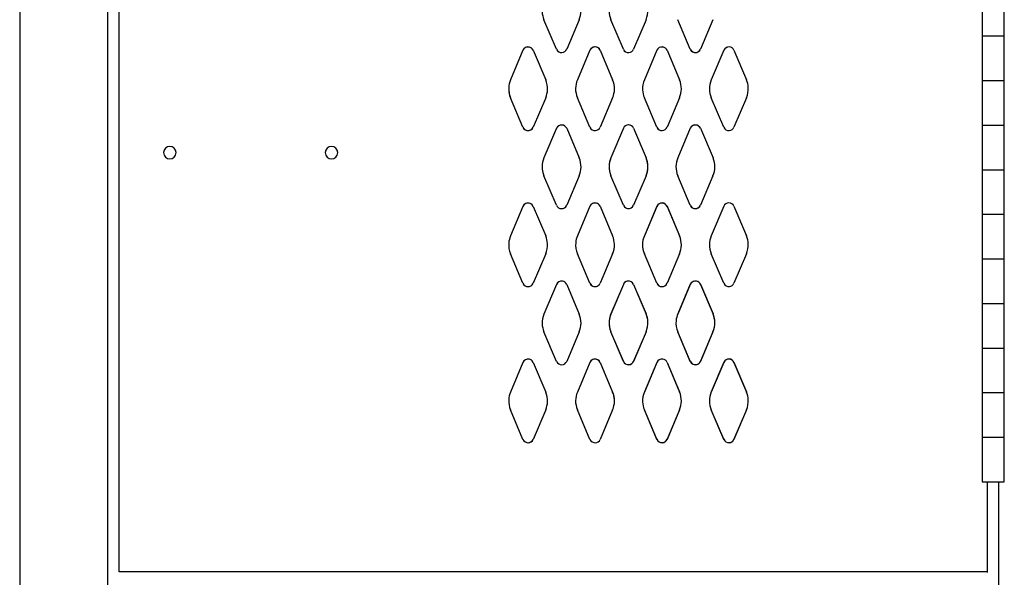
# Model space of a CAD drawing. Extents: x 0 to 196, y -2 to 123.
# Drawn here: x 101 to 112, y 83 to 89 of the extents above; entities that cross this region are included whole.
import ezdxf

# ---------------------------------------------------------------- set-up
doc = ezdxf.new("R2010")
doc.units = 0
doc.header["$LTSCALE"] = 9
doc.header["$MEASUREMENT"] = 0
doc.layers.add('CK_LEVEL_1', color=7, linetype='CONTINUOUS')
doc.layers.add('CK_LEVEL_9', color=7, linetype='CONTINUOUS')

msp = doc.modelspace()

# ---------------------------------------------------------------- linework, layer by layer
at = {"layer": 'CK_LEVEL_1', "color": 7, "linetype": 'Continuous'}
for p, q in [((106.5421397, 88.7083914), (106.4023457, 89.0392714)), ((106.5421407, 88.7083914), (106.4023467, 89.0392704)), ((106.7964637, 89.0392714), (106.6566697, 88.7083914)), ((106.7964637, 89.0392704), (106.6566697, 88.7083914)), ((107.2921397, 88.7083914), (107.1523457, 89.0392714)), ((107.2921407, 88.7088914), (107.1523467, 89.0397704)), ((107.2921407, 88.7083914), (107.1523467, 89.0392704)), ((107.5464637, 89.0397704), (107.4066697, 88.7088914)), ((107.5464637, 89.0392714), (107.4066697, 88.7083914)), ((107.5464637, 89.0392704), (107.4066697, 88.7083914)), ((108.0421397, 88.7083914), (107.9023457, 89.0392714)), ((108.0421407, 88.7088914), (107.9023467, 89.0397704)), ((108.2964637, 89.0397704), (108.1566697, 88.7088914)), ((108.2964637, 89.0392714), (108.1566697, 88.7083914)), ((106.1670937, 88.6963654), (106.0271597, 88.3641654)), ((106.1670937, 88.6963644), (106.0271607, 88.3641654)), ((106.2817157, 88.6963654), (106.4216497, 88.3641654)), ((106.2817167, 88.6963644), (106.4216497, 88.3641654)), ((106.9170937, 88.6968654), (106.7771597, 88.3641654)), ((106.9170937, 88.6968644), (106.7771607, 88.3641654)), ((107.0317157, 88.6968654), (107.1716497, 88.3641654)), ((107.0317167, 88.6968644), (107.1716497, 88.3641654)), ((107.6670937, 88.6963654), (107.5271597, 88.3641654)), ((107.6670937, 88.6968644), (107.5271607, 88.3646654)), ((107.7817157, 88.6963654), (107.9216497, 88.3641654)), ((107.7817167, 88.6968644), (107.9216497, 88.3646654)), ((108.4170937, 88.6968654), (108.2771597, 88.3641654)), ((108.4170937, 88.6973644), (108.2771607, 88.3646654)), ((108.5317157, 88.6968654), (108.6716497, 88.3641654)), ((108.5317167, 88.6973644), (108.6716497, 88.3646654)), ((106.1671397, 87.8333914), (106.0273457, 88.1642714)), ((106.1671407, 87.8333914), (106.0273467, 88.1642704)), ((106.4214637, 88.1642714), (106.2816697, 87.8333914)), ((106.4214637, 88.1642704), (106.2816697, 87.8333914)), ((106.9171397, 87.8333914), (106.7773457, 88.1642714)), ((106.9171407, 87.8333914), (106.7773467, 88.1642704)), ((107.1714637, 88.1642714), (107.0316697, 87.8333914)), ((107.1714637, 88.1642704), (107.0316697, 87.8333914)), ((107.6671397, 87.8333914), (107.5273457, 88.1642714)), ((107.6671407, 87.8338914), (107.5273467, 88.1647704)), ((107.9214637, 88.1647704), (107.7816697, 87.8338914)), ((107.9214637, 88.1642714), (107.7816697, 87.8333914)), ((108.4171397, 87.8333914), (108.2773457, 88.1642714)), ((108.4171407, 87.8338914), (108.2773467, 88.1647704)), ((108.6714637, 88.1647704), (108.5316697, 87.8338914)), ((108.6714637, 88.1642714), (108.5316697, 87.8333914)), ((106.5420937, 87.8213654), (106.4021597, 87.4891654)), ((106.5420937, 87.8213644), (106.4021607, 87.4891654)), ((106.6567157, 87.8213654), (106.7966497, 87.4891654)), ((106.6567167, 87.8213644), (106.7966497, 87.4891654)), ((107.2920937, 87.8218654), (107.1521597, 87.4891654)), ((107.2920937, 87.8218644), (107.1521607, 87.4891654)), ((107.2920937, 87.8218644), (107.1521607, 87.4896654)), ((107.4067157, 87.8218654), (107.5466497, 87.4891654)), ((107.4067167, 87.8218644), (107.5466497, 87.4891654)), ((107.4067167, 87.8218644), (107.5466497, 87.4896654)), ((108.0420937, 87.8213654), (107.9021597, 87.4891654)), ((108.0420937, 87.8223644), (107.9021607, 87.4896654)), ((108.1567157, 87.8213654), (108.2966497, 87.4891654)), ((108.1567167, 87.8223644), (108.2966497, 87.4896654)), ((106.5421397, 86.9583914), (106.4023457, 87.2892714)), ((106.5421407, 86.9583914), (106.4023467, 87.2892704)), ((106.7964637, 87.2892714), (106.6566697, 86.9583914)), ((106.7964637, 87.2892704), (106.6566697, 86.9583914)), ((107.2921397, 86.9583914), (107.1523457, 87.2892714)), ((107.2921407, 86.9588914), (107.1523467, 87.2897704)), ((107.2921407, 86.9583914), (107.1523467, 87.2892704)), ((107.5464637, 87.2897704), (107.4066697, 86.9588914)), ((107.5464637, 87.2892714), (107.4066697, 86.9583914)), ((107.5464637, 87.2892704), (107.4066697, 86.9583914)), ((108.0421397, 86.9583914), (107.9023457, 87.2892714)), ((108.0421407, 86.9588914), (107.9023467, 87.2897704)), ((108.2964637, 87.2897704), (108.1566697, 86.9588914)), ((108.2964637, 87.2892714), (108.1566697, 86.9583914)), ((106.1670937, 86.9463654), (106.0271597, 86.6141654)), ((106.1670937, 86.9463644), (106.0271607, 86.6141654)), ((106.2817157, 86.9463654), (106.4216497, 86.6141654)), ((106.2817167, 86.9463644), (106.4216497, 86.6141654)), ((106.9170937, 86.9468654), (106.7771597, 86.6141654)), ((106.9170937, 86.9468644), (106.7771607, 86.6141654)), ((107.0317157, 86.9468654), (107.1716497, 86.6141654)), ((107.0317167, 86.9468644), (107.1716497, 86.6141654)), ((107.6670937, 86.9463654), (107.5271597, 86.6141654)), ((107.6670937, 86.9468644), (107.5271607, 86.6146654)), ((107.7817157, 86.9463654), (107.9216497, 86.6141654)), ((107.7817167, 86.9468644), (107.9216497, 86.6146654)), ((108.4170937, 86.9468654), (108.2771597, 86.6141654)), ((108.4170937, 86.9473644), (108.2771607, 86.6146654)), ((108.5317157, 86.9468654), (108.6716497, 86.6141654)), ((108.5317167, 86.9473644), (108.6716497, 86.6146654)), ((106.1671397, 86.0833914), (106.0273457, 86.4142714)), ((106.1671407, 86.0833914), (106.0273467, 86.4142704)), ((106.4214637, 86.4142714), (106.2816697, 86.0833914)), ((106.4214637, 86.4142704), (106.2816697, 86.0833914)), ((106.9171397, 86.0833914), (106.7773457, 86.4142714)), ((106.9171407, 86.0833914), (106.7773467, 86.4142704)), ((107.1714637, 86.4142714), (107.0316697, 86.0833914)), ((107.1714637, 86.4142704), (107.0316697, 86.0833914)), ((107.6671397, 86.0833914), (107.5273457, 86.4142714)), ((107.6671407, 86.0838914), (107.5273467, 86.4147704)), ((107.9214637, 86.4147704), (107.7816697, 86.0838914)), ((107.9214637, 86.4142714), (107.7816697, 86.0833914)), ((108.4171397, 86.0833914), (108.2773457, 86.4142714)), ((108.4171407, 86.0838914), (108.2773467, 86.4147704)), ((108.6714637, 86.4147704), (108.5316697, 86.0838914)), ((108.6714637, 86.4142714), (108.5316697, 86.0833914)), ((106.5420937, 86.0713654), (106.4021597, 85.7391654)), ((106.5420937, 86.0713644), (106.4021607, 85.7391654)), ((106.6567157, 86.0713654), (106.7966497, 85.7391654)), ((106.6567167, 86.0713644), (106.7966497, 85.7391654)), ((107.2920937, 86.0718654), (107.1521597, 85.7391654)), ((107.2920937, 86.0718644), (107.1521607, 85.7391654)), ((107.2920937, 86.0718644), (107.1521607, 85.7396654)), ((107.4067157, 86.0718654), (107.5466497, 85.7391654)), ((107.4067167, 86.0718644), (107.5466497, 85.7391654)), ((107.4067167, 86.0718644), (107.5466497, 85.7396654)), ((108.0420937, 86.0713654), (107.9021597, 85.7391654)), ((108.0420937, 86.0723644), (107.9021607, 85.7396654)), ((108.1567157, 86.0713654), (108.2966497, 85.7391654)), ((108.1567167, 86.0723644), (108.2966497, 85.7396654)), ((106.5421397, 85.2083914), (106.4023457, 85.5392714)), ((106.5421407, 85.2083914), (106.4023467, 85.5392704)), ((106.7964637, 85.5392714), (106.6566697, 85.2083914)), ((106.7964637, 85.5392704), (106.6566697, 85.2083914)), ((107.2921397, 85.2083914), (107.1523457, 85.5392714)), ((107.2921407, 85.2088914), (107.1523467, 85.5397704)), ((107.2921407, 85.2083914), (107.1523467, 85.5392704)), ((107.5464637, 85.5397704), (107.4066697, 85.2088914)), ((107.5464637, 85.5392714), (107.4066697, 85.2083914)), ((107.5464637, 85.5392704), (107.4066697, 85.2083914)), ((108.0421397, 85.2083914), (107.9023457, 85.5392714)), ((108.0421407, 85.2088914), (107.9023467, 85.5397704)), ((108.2964637, 85.5397704), (108.1566697, 85.2088914)), ((108.2964637, 85.5392714), (108.1566697, 85.2083914)), ((106.1670937, 85.1963654), (106.0271597, 84.8641654)), ((106.1670937, 85.1963644), (106.0271607, 84.8641654)), ((106.2817157, 85.1963654), (106.4216497, 84.8641654)), ((106.2817167, 85.1963644), (106.4216497, 84.8641654)), ((106.9170937, 85.1968654), (106.7771597, 84.8641654)), ((106.9170937, 85.1968644), (106.7771607, 84.8641654)), ((107.0317157, 85.1968654), (107.1716497, 84.8641654)), ((107.0317167, 85.1968644), (107.1716497, 84.8641654)), ((107.6670937, 85.1963654), (107.5271597, 84.8641654)), ((107.6670937, 85.1968644), (107.5271607, 84.8646654)), ((107.7817157, 85.1963654), (107.9216497, 84.8641654)), ((107.7817167, 85.1968644), (107.9216497, 84.8646654)), ((108.4170937, 85.1968654), (108.2771597, 84.8641654)), ((108.4170937, 85.1973644), (108.2771607, 84.8646654)), ((108.5317157, 85.1968654), (108.6716497, 84.8641654)), ((108.5317167, 85.1973644), (108.6716497, 84.8646654)), ((106.1671397, 84.3333914), (106.0273457, 84.6642714)), ((106.1671407, 84.3333914), (106.0273467, 84.6642704)), ((106.4214637, 84.6642714), (106.2816697, 84.3333914)), ((106.4214637, 84.6642704), (106.2816697, 84.3333914)), ((106.9171397, 84.3333914), (106.7773457, 84.6642714)), ((106.9171407, 84.3333914), (106.7773467, 84.6642704)), ((107.1714637, 84.6642714), (107.0316697, 84.3333914)), ((107.1714637, 84.6642704), (107.0316697, 84.3333914)), ((107.6671397, 84.3333914), (107.5273457, 84.6642714)), ((107.6671407, 84.3338914), (107.5273467, 84.6647704)), ((107.9214637, 84.6647704), (107.7816697, 84.3338914)), ((107.9214637, 84.6642714), (107.7816697, 84.3333914)), ((108.4171397, 84.3333914), (108.2773457, 84.6642714)), ((108.4171407, 84.3338914), (108.2773467, 84.6647704)), ((108.6714637, 84.6647704), (108.5316697, 84.3338914)), ((108.6714637, 84.6642714), (108.5316697, 84.3333914))]:
    msp.add_line(p, q, dxfattribs=at)
for centre, radius, start, end in [((106.6314047, 89.1394314), 0.25, 182.315165, 203.618258), ((106.5674047, 89.1394314), 0.25, 336.381742, 359.412826), ((107.3814047, 89.1394314), 0.25, 180.658062, 203.618258), ((107.3174047, 89.1394314), 0.25, 336.381742, 3.145175), ((106.2244047, 88.6714314), 0.0625, 81.492664, 156.48831), ((106.2244047, 88.6714314), 0.0625, 91.902381, 156.48831), ((106.2244047, 88.6714314), 0.0625, 23.51169, 91.902381), ((106.2244047, 88.6714314), 0.0625, 23.51169, 81.492664), ((106.9744047, 88.6719314), 0.0625, 85.445429, 156.48831), ((106.9744047, 88.6719314), 0.0625, 96.582495, 156.48831), ((106.9744047, 88.6719314), 0.0625, 23.51169, 96.582495), ((106.9744047, 88.6719314), 0.0625, 23.51169, 85.445429), ((107.7244047, 88.6719314), 0.0625, 81.492664, 156.48831), ((107.7244047, 88.6714314), 0.0625, 81.492664, 156.48831), ((107.7244047, 88.6719314), 0.0625, 23.51169, 81.492664), ((107.7244047, 88.6714314), 0.0625, 23.51169, 81.492664), ((108.4744047, 88.6724314), 0.0625, 85.445429, 156.48831), ((108.4744047, 88.6719314), 0.0625, 85.445429, 156.48831), ((108.4744047, 88.6724314), 0.0625, 23.51169, 85.445429), ((108.4744047, 88.6719314), 0.0625, 23.51169, 85.445429), ((106.5994047, 88.7334314), 0.0625, 203.618258, 273.854702), ((106.5994047, 88.7334314), 0.0625, 203.618258, 273.854702), ((106.5994047, 88.7334314), 0.0625, 273.854702, 336.381742), ((106.5994047, 88.7334314), 0.0625, 273.854702, 336.381742), ((107.3494047, 88.7339314), 0.0625, 203.618258, 274.423727), ((107.3494047, 88.7334314), 0.0625, 203.618258, 274.2106), ((107.3494047, 88.7334314), 0.0625, 203.618258, 274.2106), ((107.3494047, 88.7334314), 0.0625, 274.2106, 336.381742), ((107.3494047, 88.7334314), 0.0625, 274.2106, 336.381742), ((107.3494047, 88.7339314), 0.0625, 274.423727, 336.381742), ((108.0994047, 88.7339314), 0.0625, 203.618258, 284.382752), ((108.0994047, 88.7334314), 0.0625, 203.618258, 273.854702), ((108.0994047, 88.7334314), 0.0625, 273.854702, 336.381742), ((108.0994047, 88.7339314), 0.0625, 284.382752, 336.381742), ((106.2564047, 88.2644314), 0.25, 156.48831, 177.376039), ((106.1924047, 88.2644314), 0.25, 357.506027, 23.51169), ((107.0064047, 88.2644314), 0.25, 156.48831, 179.018411), ((106.9424047, 88.2644314), 0.25, 359.22899, 23.51169), ((107.7564047, 88.2649314), 0.25, 156.48831, 182.315165), ((107.6924047, 88.2649314), 0.25, 359.412826, 23.51169), ((108.5064047, 88.2649314), 0.25, 156.48831, 180.658062), ((108.4424047, 88.2649314), 0.25, 336.381742, 3.145175), ((108.4424047, 88.2649314), 0.25, 3.145175, 23.51169), ((106.2564047, 88.2644314), 0.25, 177.376039, 203.618258), ((106.2564047, 88.2644314), 0.25, 182.315165, 203.618258), ((106.1924047, 88.2644314), 0.25, 336.381742, 357.506027), ((107.0064047, 88.2644314), 0.25, 179.018411, 203.618258), ((106.9424047, 88.2644314), 0.25, 336.381742, 359.22899), ((107.7564047, 88.2649314), 0.25, 182.315165, 203.618258), ((107.7564047, 88.2644314), 0.25, 182.315165, 203.618258), ((107.6924047, 88.2649314), 0.25, 336.381742, 359.412826), ((108.5064047, 88.2649314), 0.25, 180.658062, 203.618258), ((106.5994047, 87.7964314), 0.0625, 85.316052, 156.48831), ((106.5994047, 87.7964314), 0.0625, 85.316052, 156.48831), ((106.5994047, 87.7964314), 0.0625, 23.51169, 85.316052), ((106.5994047, 87.7964314), 0.0625, 23.51169, 85.316052), ((107.3494047, 87.7969314), 0.0625, 91.036609, 156.48831), ((107.3494047, 87.7969314), 0.0625, 91.036609, 156.48831), ((107.3494047, 87.7969314), 0.0625, 91.902381, 156.48831), ((107.3494047, 87.7969314), 0.0625, 23.51169, 91.902381), ((107.3494047, 87.7969314), 0.0625, 23.51169, 91.036609), ((107.3494047, 87.7969314), 0.0625, 23.51169, 91.036609), ((108.0994047, 87.7974314), 0.0625, 96.582495, 156.48831), ((108.0994047, 87.7964314), 0.0625, 85.316052, 156.48831), ((108.0994047, 87.7974314), 0.0625, 23.51169, 96.582495), ((108.0994047, 87.7964314), 0.0625, 23.51169, 85.316052), ((106.2244047, 87.8584314), 0.0625, 203.618258, 263.401243), ((106.2244047, 87.8584314), 0.0625, 203.618258, 273.854702), ((106.2244047, 87.8584314), 0.0625, 263.401243, 336.381742), ((106.2244047, 87.8584314), 0.0625, 273.854702, 336.381742), ((106.9744047, 87.8584314), 0.0625, 203.618258, 273.802089), ((106.9744047, 87.8584314), 0.0625, 203.618258, 274.2106), ((106.9744047, 87.8584314), 0.0625, 273.802089, 336.381742), ((106.9744047, 87.8584314), 0.0625, 274.2106, 336.381742), ((107.7244047, 87.8589314), 0.0625, 203.618258, 273.854702), ((107.7244047, 87.8584314), 0.0625, 203.618258, 273.854702), ((107.7244047, 87.8589314), 0.0625, 273.854702, 336.381742), ((107.7244047, 87.8584314), 0.0625, 273.854702, 336.381742), ((108.4744047, 87.8589314), 0.0625, 203.618258, 274.2106), ((108.4744047, 87.8584314), 0.0625, 203.618258, 274.2106), ((108.4744047, 87.8589314), 0.0625, 274.2106, 336.381742), ((108.4744047, 87.8584314), 0.0625, 274.2106, 336.381742), ((106.6314047, 87.3894314), 0.25, 156.48831, 179.403453), ((106.5674047, 87.3894314), 0.25, 358.813936, 23.51169), ((107.3814047, 87.3899314), 0.25, 177.376039, 203.618258), ((107.3814047, 87.3894314), 0.25, 156.48831, 179.41828), ((107.3814047, 87.3899314), 0.25, 156.48831, 177.376039), ((107.3174047, 87.3894314), 0.25, 336.381742, 2.18995), ((107.3174047, 87.3899314), 0.25, 357.506027, 23.51169), ((107.3174047, 87.3894314), 0.25, 2.18995, 23.51169), ((108.1314047, 87.3899314), 0.25, 179.018411, 203.618258), ((108.1314047, 87.3899314), 0.25, 156.48831, 179.018411), ((108.0674047, 87.3899314), 0.25, 359.22899, 23.51169), ((106.6314047, 87.3894314), 0.25, 179.403453, 203.618258), ((106.5674047, 87.3894314), 0.25, 336.381742, 358.813936), ((107.3814047, 87.3894314), 0.25, 179.41828, 203.618258), ((107.3174047, 87.3899314), 0.25, 336.381742, 357.506027), ((108.0674047, 87.3899314), 0.25, 336.381742, 359.22899), ((106.2244047, 86.9214314), 0.0625, 85.316052, 156.48831), ((106.2244047, 86.9214314), 0.0625, 98.536836, 156.48831), ((106.2244047, 86.9214314), 0.0625, 23.51169, 98.536836), ((106.2244047, 86.9214314), 0.0625, 23.51169, 85.316052), ((106.5994047, 86.9834314), 0.0625, 203.618258, 268.710006), ((106.5994047, 86.9834314), 0.0625, 203.618258, 268.710006), ((106.5994047, 86.9834314), 0.0625, 268.710006, 336.381742), ((106.5994047, 86.9834314), 0.0625, 268.710006, 336.381742), ((106.9744047, 86.9219314), 0.0625, 79.377391, 156.48831), ((106.9744047, 86.9219314), 0.0625, 91.036609, 156.48831), ((106.9744047, 86.9219314), 0.0625, 23.51169, 91.036609), ((106.9744047, 86.9219314), 0.0625, 23.51169, 79.377391), ((107.3494047, 86.9839314), 0.0625, 203.618258, 263.401243), ((107.3494047, 86.9834314), 0.0625, 203.618258, 277.339599), ((107.3494047, 86.9834314), 0.0625, 203.618258, 277.339599), ((107.3494047, 86.9839314), 0.0625, 263.401243, 336.381742), ((107.3494047, 86.9834314), 0.0625, 277.339599, 336.381742), ((107.3494047, 86.9834314), 0.0625, 277.339599, 336.381742), ((107.7244047, 86.9219314), 0.0625, 85.316052, 156.48831), ((107.7244047, 86.9214314), 0.0625, 85.316052, 156.48831), ((107.7244047, 86.9219314), 0.0625, 23.51169, 85.316052), ((107.7244047, 86.9214314), 0.0625, 23.51169, 85.316052), ((108.0994047, 86.9839314), 0.0625, 203.618258, 273.802089), ((108.0994047, 86.9834314), 0.0625, 203.618258, 268.710006), ((108.0994047, 86.9834314), 0.0625, 268.710006, 336.381742), ((108.0994047, 86.9839314), 0.0625, 273.802089, 336.381742), ((108.4744047, 86.9224314), 0.0625, 91.036609, 156.48831), ((108.4744047, 86.9219314), 0.0625, 91.036609, 156.48831), ((108.4744047, 86.9224314), 0.0625, 23.51169, 91.036609), ((108.4744047, 86.9219314), 0.0625, 23.51169, 91.036609), ((106.2564047, 86.5144314), 0.25, 175.098919, 203.618258), ((106.2564047, 86.5144314), 0.25, 156.48831, 175.098919), ((106.1924047, 86.5144314), 0.25, 336.381742, 3.465716), ((106.1924047, 86.5144314), 0.25, 3.465716, 23.51169), ((107.0064047, 86.5144314), 0.25, 174.400328, 203.618258), ((107.0064047, 86.5144314), 0.25, 156.48831, 174.400328), ((106.9424047, 86.5144314), 0.25, 336.381742, 1.564036), ((106.9424047, 86.5144314), 0.25, 1.564036, 23.51169), ((107.7564047, 86.5149314), 0.25, 179.403453, 203.618258), ((107.7564047, 86.5149314), 0.25, 156.48831, 179.403453), ((107.6924047, 86.5149314), 0.25, 358.813936, 23.51169), ((108.5064047, 86.5149314), 0.25, 179.41828, 203.618258), ((108.5064047, 86.5149314), 0.25, 156.48831, 179.41828), ((108.4424047, 86.5149314), 0.25, 336.381742, 2.18995), ((108.4424047, 86.5149314), 0.25, 2.18995, 23.51169), ((107.6924047, 86.5149314), 0.25, 336.381742, 358.813936), ((106.2244047, 86.1084314), 0.0625, 203.618258, 274.423727), ((106.2244047, 86.1084314), 0.0625, 203.618258, 268.710006), ((106.2244047, 86.1084314), 0.0625, 268.710006, 336.381742), ((106.2244047, 86.1084314), 0.0625, 274.423727, 336.381742), ((106.5994047, 86.0464314), 0.0625, 81.492664, 156.48831), ((106.5994047, 86.0464314), 0.0625, 81.492664, 156.48831), ((106.5994047, 86.0464314), 0.0625, 23.51169, 81.492664), ((106.5994047, 86.0464314), 0.0625, 23.51169, 81.492664), ((106.9744047, 86.1084314), 0.0625, 203.618258, 284.382752), ((106.9744047, 86.1084314), 0.0625, 203.618258, 277.339599), ((106.9744047, 86.1084314), 0.0625, 277.339599, 336.381742), ((106.9744047, 86.1084314), 0.0625, 284.382752, 336.381742), ((107.3494047, 86.0469314), 0.0625, 85.445429, 156.48831), ((107.3494047, 86.0469314), 0.0625, 85.445429, 156.48831), ((107.3494047, 86.0469314), 0.0625, 98.536836, 156.48831), ((107.3494047, 86.0469314), 0.0625, 23.51169, 98.536836), ((107.3494047, 86.0469314), 0.0625, 23.51169, 85.445429), ((107.3494047, 86.0469314), 0.0625, 23.51169, 85.445429), ((107.7244047, 86.1089314), 0.0625, 203.618258, 268.710006), ((107.7244047, 86.1084314), 0.0625, 203.618258, 268.710006), ((107.7244047, 86.1089314), 0.0625, 268.710006, 336.381742), ((107.7244047, 86.1084314), 0.0625, 268.710006, 336.381742), ((108.0994047, 86.0474314), 0.0625, 79.377391, 156.48831), ((108.0994047, 86.0464314), 0.0625, 81.492664, 156.48831), ((108.0994047, 86.0464314), 0.0625, 23.51169, 81.492664), ((108.0994047, 86.0474314), 0.0625, 23.51169, 79.377391), ((108.4744047, 86.1089314), 0.0625, 203.618258, 277.339599), ((108.4744047, 86.1084314), 0.0625, 203.618258, 277.339599), ((108.4744047, 86.1089314), 0.0625, 277.339599, 336.381742), ((108.4744047, 86.1084314), 0.0625, 277.339599, 336.381742), ((106.6314047, 85.6394314), 0.25, 156.48831, 182.315165), ((106.5674047, 85.6394314), 0.25, 359.412826, 23.51169), ((106.5674047, 85.6394314), 0.25, 359.412826, 23.51169), ((107.3814047, 85.6394314), 0.25, 156.48831, 180.658062), ((107.3814047, 85.6394314), 0.25, 156.48831, 180.658062), ((107.3814047, 85.6399314), 0.25, 156.48831, 175.098919), ((107.3174047, 85.6399314), 0.25, 3.465716, 23.51169), ((107.3174047, 85.6394314), 0.25, 3.145175, 23.51169), ((107.3174047, 85.6394314), 0.25, 3.145175, 23.51169), ((108.1314047, 85.6399314), 0.25, 156.48831, 174.400328), ((108.0674047, 85.6399314), 0.25, 1.564036, 23.51169), ((108.0674047, 85.6394314), 0.25, 359.412826, 23.51169), ((106.6314047, 85.6394314), 0.25, 182.315165, 203.618258), ((106.5674047, 85.6394314), 0.25, 336.381742, 359.412826), ((107.3814047, 85.6399314), 0.25, 175.098919, 203.618258), ((107.3814047, 85.6394314), 0.25, 180.658062, 203.618258), ((107.3174047, 85.6399314), 0.25, 336.381742, 3.465716), ((107.3174047, 85.6394314), 0.25, 336.381742, 3.145175), ((108.1314047, 85.6399314), 0.25, 174.400328, 203.618258), ((108.0674047, 85.6399314), 0.25, 336.381742, 1.564036), ((106.2244047, 85.1714314), 0.0625, 81.492664, 156.48831), ((106.2244047, 85.1714314), 0.0625, 91.902381, 156.48831), ((106.2244047, 85.1714314), 0.0625, 23.51169, 91.902381), ((106.2244047, 85.1714314), 0.0625, 23.51169, 81.492664), ((106.5994047, 85.2334314), 0.0625, 203.618258, 273.854702), ((106.5994047, 85.2334314), 0.0625, 203.618258, 273.854702), ((106.5994047, 85.2334314), 0.0625, 273.854702, 336.381742), ((106.5994047, 85.2334314), 0.0625, 273.854702, 336.381742), ((106.9744047, 85.1719314), 0.0625, 85.445429, 156.48831), ((106.9744047, 85.1719314), 0.0625, 96.582495, 156.48831), ((106.9744047, 85.1719314), 0.0625, 23.51169, 96.582495), ((106.9744047, 85.1719314), 0.0625, 23.51169, 85.445429), ((107.3494047, 85.2339314), 0.0625, 203.618258, 274.423727), ((107.3494047, 85.2334314), 0.0625, 203.618258, 274.2106), ((107.3494047, 85.2334314), 0.0625, 203.618258, 274.2106), ((107.3494047, 85.2334314), 0.0625, 274.2106, 336.381742), ((107.3494047, 85.2334314), 0.0625, 274.2106, 336.381742), ((107.3494047, 85.2339314), 0.0625, 274.423727, 336.381742), ((107.7244047, 85.1719314), 0.0625, 81.492664, 156.48831), ((107.7244047, 85.1714314), 0.0625, 81.492664, 156.48831), ((107.7244047, 85.1719314), 0.0625, 23.51169, 81.492664), ((107.7244047, 85.1714314), 0.0625, 23.51169, 81.492664), ((108.0994047, 85.2339314), 0.0625, 203.618258, 284.382752), ((108.0994047, 85.2334314), 0.0625, 203.618258, 273.854702), ((108.0994047, 85.2334314), 0.0625, 273.854702, 336.381742), ((108.0994047, 85.2339314), 0.0625, 284.382752, 336.381742), ((108.4744047, 85.1724314), 0.0625, 85.445429, 156.48831), ((108.4744047, 85.1719314), 0.0625, 85.445429, 156.48831), ((108.4744047, 85.1724314), 0.0625, 23.51169, 85.445429), ((108.4744047, 85.1719314), 0.0625, 23.51169, 85.445429), ((106.2564047, 84.7644314), 0.25, 156.48831, 177.376039), ((106.1924047, 84.7644314), 0.25, 357.506027, 23.51169), ((107.0064047, 84.7644314), 0.25, 156.48831, 179.018411), ((106.9424047, 84.7644314), 0.25, 359.22899, 23.51169), ((106.9424047, 84.7644314), 0.25, 3.145175, 23.51169), ((107.7564047, 84.7649314), 0.25, 156.48831, 182.315165), ((107.6924047, 84.7649314), 0.25, 359.412826, 23.51169), ((108.5064047, 84.7649314), 0.25, 156.48831, 180.658062), ((108.4424047, 84.7649314), 0.25, 3.145175, 23.51169), ((108.4424047, 84.7644314), 0.25, 3.145175, 23.51169), ((106.2564047, 84.7644314), 0.25, 177.376039, 203.618258), ((106.1924047, 84.7644314), 0.25, 336.381742, 357.506027), ((107.0064047, 84.7644314), 0.25, 179.018411, 203.618258), ((106.9424047, 84.7644314), 0.25, 336.381742, 359.22899), ((107.7564047, 84.7649314), 0.25, 182.315165, 203.618258), ((107.6924047, 84.7649314), 0.25, 336.381742, 359.412826), ((108.5064047, 84.7649314), 0.25, 180.658062, 203.618258), ((108.4424047, 84.7649314), 0.25, 336.381742, 3.145175), ((106.2244047, 84.3584314), 0.0625, 203.618258, 263.401243), ((106.2244047, 84.3584314), 0.0625, 203.618258, 273.854702), ((106.2244047, 84.3584314), 0.0625, 263.401243, 336.381742), ((106.2244047, 84.3584314), 0.0625, 273.854702, 336.381742), ((106.9744047, 84.3584314), 0.0625, 203.618258, 273.802089), ((106.9744047, 84.3584314), 0.0625, 203.618258, 274.2106), ((106.9744047, 84.3584314), 0.0625, 273.802089, 336.381742), ((106.9744047, 84.3584314), 0.0625, 274.2106, 336.381742), ((107.7244047, 84.3589314), 0.0625, 203.618258, 273.854702), ((107.7244047, 84.3584314), 0.0625, 203.618258, 273.854702), ((107.7244047, 84.3589314), 0.0625, 273.854702, 336.381742), ((107.7244047, 84.3584314), 0.0625, 273.854702, 336.381742), ((108.4744047, 84.3589314), 0.0625, 203.618258, 274.2106), ((108.4744047, 84.3584314), 0.0625, 203.618258, 274.2106), ((108.4744047, 84.3589314), 0.0625, 274.2106, 336.381742), ((108.4744047, 84.3584314), 0.0625, 274.2106, 336.381742)]:
    msp.add_arc(centre, radius, start, end, dxfattribs=at)
at = {"layer": 'CK_LEVEL_9', "color": 7, "linetype": 'Continuous'}
for p, q in [((100.5266121, 97.9921915), (100.5266121, 25.9254633)), ((101.5152526, 27.4254633), (101.5152526, 96.4873167)), ((101.6402526, 82.8487389), (101.6402526, 96.4237389)), ((101.6402526, 82.8487389), (101.6402526, 96.4237389)), ((111.311215, 95.3572833), (111.311215, 83.8572833)), ((111.561215, 83.8559246), (111.561215, 95.3572833)), ((111.311215, 88.8572833), (111.561215, 88.8572833)), ((111.311215, 88.8572833), (111.561215, 88.8572833)), ((111.311215, 88.3572833), (111.561215, 88.3572833)), ((111.311215, 87.8572833), (111.561215, 87.8572833)), ((111.311215, 87.3572833), (111.561215, 87.3572833)), ((111.311215, 87.3572833), (111.561215, 87.3572833)), ((111.311215, 86.8572833), (111.561215, 86.8572833)), ((111.311215, 86.8572833), (111.561215, 86.8572833)), ((111.311215, 86.3572833), (111.561215, 86.3572833)), ((111.311215, 85.8572833), (111.561215, 85.8572833)), ((111.311215, 85.3572833), (111.561215, 85.3572833)), ((111.311215, 85.3572833), (111.561215, 85.3572833)), ((111.311215, 84.8572833), (111.561215, 84.8572833)), ((111.311215, 84.3572833), (111.561215, 84.3572833)), ((111.311215, 83.8572833), (111.561215, 83.8572833)), ((111.373715, 82.8414596), (111.373715, 83.8572833)), ((111.498715, 82.6617389), (111.498715, 83.8572833)), ((111.373715, 82.8487389), (101.6402526, 82.8487389))]:
    msp.add_line(p, q, dxfattribs=at)
at = {"layer": 'CK_LEVEL_9', "color": 7, "linetype": 'Continuous', "extrusion": (0, 0, -1)}
for centre in [(-102.2091922, 87.5487389), (-104.0211922, 87.5487389)]:
    msp.add_circle(centre, 0.07, dxfattribs=at)

doc.saveas('drawing.dxf')
